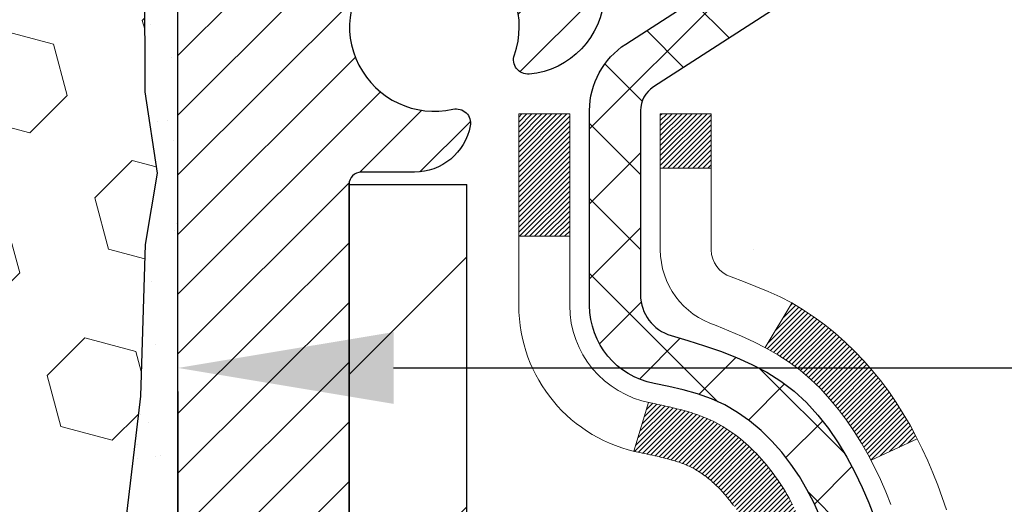
# Model space of a CAD drawing. Extents: x -7 to 3254, y -7 to 1977.
# Drawn here: x 20 to 21, y 18 to 18 of the extents above; entities that cross this region are included whole.
import ezdxf

# ---------------------------------------------------------------- set-up
doc = ezdxf.new("R2010")
doc.units = 0
doc.header["$LTSCALE"] = 5
doc.header["$MEASUREMENT"] = 0
doc.layers.get('DEFPOINTS').update_dxf_attribs({"linetype": 'CONTINUOUS'})
for name, color, linetype, lineweight in [('CONCRETE - H', 130, 'CONTINUOUS', 9), ('DECK COAT - H', 20, 'CONTINUOUS', 20), ('DECK COAT - L', 22, 'CONTINUOUS', 18), ('DIMS', 50, 'CONTINUOUS', 25), ('EPOXY ADHESIVE - H', 50, 'CONTINUOUS', 15), ('EPOXY ADHESIVE - L', 52, 'CONTINUOUS', 25), ('FOAM INSERT - H', 150, 'CONTINUOUS', 9), ('MIG FOOT - H', 251, 'CONTINUOUS', 20), ('MIG FOOT - L', 7, 'CONTINUOUS', 30), ('MIG RETAINER - H', 251, 'CONTINUOUS', 20), ('MIG RETAINER - L', 7, 'CONTINUOUS', 30), ('PVC SIDESHEET - H', 170, 'CONTINUOUS', 20), ('PVC SIDESHEET - L', 150, 'CONTINUOUS', 25), ('TEXT - 4', 241, 'CONTINUOUS', 25)]:
    doc.layers.add(name, color=color, linetype=linetype, lineweight=lineweight)
doc.dimstyles.get("Standard").update_dxf_attribs({"dimtxt": 0.18, "dimasz": 0.18, "dimexe": 0.18, "dimexo": 0.0625, "dimgap": 0.09, "dimtad": 0, "dimtih": 1, "dimtoh": 1, "dimdec": 4, "dimzin": 0, "dimdsep": 46, "dimtxsty": 'Standard', "dimcen": 0.09, "dimadec": 0, "dimazin": 0, "dimtfac": 1, "dimtdec": 4, "dimtofl": 0, "dimtmove": 0, "dimatfit": 3, "dimfxl": 1, "dimtolj": 1, "dimtzin": 0, "dimarcsym": 0})

# ---------------------------------------------------------------- blocks, each defined once
blk = doc.blocks.new('*D25')
at = {"layer": 'DEFPOINTS', "color": 0, "transparency": 16777216}
for p in [(30.7002018031969, 18.98215181282259), (20.20020180319668, 18.25675811203902), (30.7002018031969, 17.98942007298234)]:
    blk.add_point(p, dxfattribs=at)
at = {"layer": 'DIMS', "color": 0, "lineweight": -2, "transparency": 16777216}
for p, q in [((30.7002018031969, 18.68215181282259), (30.7002018031969, 17.68942007298234)), ((20.50020180319668, 17.98942007298234), (24.74262421179223, 17.98942007298234)), ((30.4002018031969, 17.98942007298234), (27.84262421179223, 17.98942007298234)), ((20.20020180319668, 17.95675811203902), (20.20020180319668, 17.68942007298234))]:
    blk.add_line(p, q, dxfattribs=at)
at = {"layer": 'DIMS', "color": 0, "transparency": 16777216}
for points in [[(20.50020180319668, 18.03942007298234), (20.50020180319668, 17.93942007298234), (20.20020180319668, 17.98942007298234)], [(30.4002018031969, 18.03942007298234), (30.4002018031969, 17.93942007298234), (30.7002018031969, 17.98942007298234)]]:
    blk.add_solid(points, dxfattribs=at)
at = {"layer": 'DIMS', "color": 0, "transparency": 16777216, "insert": (26.29262421179223, 17.98942007298234), "char_height": 0.3, "attachment_point": 5}
blk.add_mtext('\\A1;10 1/2 IN\\P [266.7mm]', dxfattribs=at)

msp = doc.modelspace()

# ---------------------------------------------------------------- hatches: boundary and pattern name
at = {"layer": 'CONCRETE - H'}
h = msp.add_hatch(dxfattribs=at)
h.set_pattern_fill('AR-CONC', color=256, scale=0.21)
h.set_pattern_definition([(49.99999999999999, (0, 0), (1.506246383461582, -0.1317794834634497), [0.1575, -1.7325]), (355, (0, 0), (-0.2913778005873, 1.579603480770025), [0.126, -1.386]), (100.45144446, (0.1255205301, -0.0109816224), (1.214868578126935, 1.447823981034122), [0.1338544032, -1.4723984352]), (46.18420000000002, (0, 0.42), (2.241206794410302, -0.3475904896654607), [0.23625, -2.598749999999999]), (96.63563549, (0.1867671645, 0.3910340553), (1.96279008591588, 2.045649061626556), [0.2007817182, -2.208598895999999]), (351.1841639899999, (0, 0.42), (1.962790084615023, 2.045649060566979), [0.189, -2.0790000021]), (21, (0.21, 0.315), (1.25350480944877, -0.8454996703972115), [0.1575, -1.7325]), (326.0000000000001, (0.21, 0.315), (0.5109621970353216, 1.522815094598391), [0.126, -1.386]), (71.45144474, (0.3144587334, 0.2445416946), (1.764466991132939, 0.677315420893343), [0.133854399, -1.4723984352]), (37.50000000000001, (0, 0), (0.0255356961663104, 0.6990770930457542), [0, -1.3692, 0, -1.407, 0, -1.39125]), (7.499999999999999, (0, 0), (0.552446028628512, 0.8282645949529565), [0, -0.8021999999999999, 0, -1.3377, 0, -0.53025]), (327.5, (-0.4683, 0), (1.121027115962059, -0.04736523064219748), [0, -0.525, 0, -1.638, 0, -2.1735]), (317.5, (-0.6783, 0), (1.224690955619011, 0.2102204628978672), [0, -0.6825, 0, -1.0878, 0, -1.5435])])
edge = h.paths.add_edge_path()
edge.add_spline(control_points=[(37.82412265274806, 19.48215181282259), (38.34406131276671, 15.27579092888956), (29.84567931915936, 18.47372938458526), (22.53497424065467, 15.7099366669043), (26.67629812476697, 12.65374914795831), (26.73372685724171, 10.08437870828657), (27.17763752260262, 8.9251116304748), (27.31141553712226, 8.747827509578288)], knot_values=[0, 0, 0, 0, 11.74138015164249, 14.45089168341467, 18.44396009343935, 21.66085905708884, 22.27043762093684, 22.27043762093684, 22.27043762093684, 22.27043762093684], degree=3, periodic=0)
edge.add_line((27.31141553712237, 8.74782750957624), (26.81841540107965, 8.747827509576922))
edge.add_line((26.81841540107965, 8.747827509576922), (26.81841388510034, 8.944677518089946))
edge.add_line((26.81841388510034, 8.944677518089946), (26.14873170107958, 8.944677518089946))
edge.add_arc((26.1487301852574, 8.984047518426646), 0.03937000036588052, 240.0000000475188, 270.0022059998135, ccw=False)
edge.add_line((26.12904518510274, 8.949952097946465), (25.99328427748245, 9.028333694501583))
edge.add_arc((25.93816627742394, 8.932866517948334), 0.1102360001519432, 60.00000001047986, 89.99921203074757)
edge.add_line((25.93816779346193, 9.043102518089853), (25.03020833645374, 9.043102518089853))
edge.add_arc((25.03020833645383, 9.08247251808948), 0.03936999999962687, 239.9999999995621, 269.9999999998655, ccw=False)
edge.add_line((25.01052333645376, 9.04837709794296), (24.3304361502949, 9.441025100760584))
edge.add_arc((24.27043620956764, 9.337102018086268), 0.1199999999991967, 60.00003267854793, 90.00000000008481)
edge.add_line((24.27043620956746, 9.457102018085465), (24.05899482700769, 9.457102018085578))
edge.add_arc((24.05899482700783, 9.496472018085894), 0.0393700000003161, 225.0000000002797, 269.9999999997984, ccw=False)
edge.add_line((24.03115603303243, 9.46863322411022), (23.91469102487869, 9.585098232263903))
edge.add_arc((23.66498753455908, 9.335397773851994), 0.3531319187059014, 44.9996521543022, 76.09774571631786)
edge.add_arc((23.37570294150446, 8.166628000540157), 1.557170273069978, 76.09794164495895, 103.9019434279053)
edge.add_arc((23.08641834845035, 9.335397773901814), 0.3531319186576659, 103.9017475030849, 132.1162769632385)
edge.add_line((22.84959488468192, 9.597345858421562), (22.72025288194507, 9.468636256068834))
edge.add_arc((22.6924110557065, 9.496472019618055), 0.03937000153247617, 270.0000004435979, 315.0062388927464, ccw=False)
edge.add_line((22.69241105601131, 9.457102018085578), (20.98150595352732, 9.457102018085578))
edge.add_arc((20.98150595352729, 9.496472018085628), 0.03937000000004964, 180.5028088778555, 270.0000000000414, ccw=False)
edge.add_line((20.94213746950643, 9.496126524375512), (20.94213898547983, 16.83586414372652))
edge.add_arc((20.98150898547969, 16.83586414372665), 0.03936999999985957, 107.30237723719759, 180.0000000001861, ccw=False)
edge.add_arc((20.84219694471129, 17.28307825756347), 0.4290404058601142, 287.3023772371974, 306.9749010396642)
edge.add_arc((20.76571060490273, 17.34518634970237), 0.5251995961845108, 309.5666441756456, 345.6920565175242)
edge.add_arc((19.69576041850431, 17.63204137651894), 1.632909065608687, 345.217068611542, 355.1808035833623)
edge.add_arc((19.96492689068124, 17.39811345208051), 1.361411651893453, 4.074979495413102, 18.33505396016192)
edge.add_arc((20.83045626841291, 17.69066835685053), 0.4478254090917416, 17.64025593851673, 71.87109708270262)
edge.add_arc((21.00053403697696, 18.16785192109715), 0.06004988997899548, 193.4822306558128, 239.2153921070368, ccw=False)
edge.add_line((20.94213898547983, 18.15385166227324), (20.94213898547983, 18.3430867111318))
edge.add_line((20.94213898547983, 18.3430867111318), (20.84371398548015, 18.3430867111318))
edge.add_line((20.84371398548015, 18.3430867111318), (20.84371398548015, 18.34763926725188))
edge.add_arc((20.88308398548025, 18.34763926725203), 0.03937000000010116, 122.90315213941739, 180.0000000002275, ccw=False)
edge.add_line((20.86169738884431, 18.38069392478073), (21.1769153293001, 18.58464215625369))
edge.add_arc((20.99594324237359, 18.78579215049312), 0.270577560838026, 311.9773110940917, 358.5307111492288)
edge.add_line((21.26643184069022, 18.7788542394413), (21.55434452090222, 18.77885423944119))
edge.add_arc((21.55554836244565, 18.85639055537806), 0.07754566089423381, 269.11048781214, 360.889512187944)
edge.add_line((21.63308467838252, 18.8575943969216), (21.63308467833812, 18.98215181282259))
edge.add_line((21.63308467833812, 18.98215181282259), (30.7002018031969, 18.98215181282259))
edge.add_line((30.7002018031969, 18.98215181282259), (30.7002018031969, 19.48215181282259))
edge.add_line((30.7002018031969, 19.48215181282259), (37.82412265274812, 19.48215181282248))
h.paths.add_polyline_path([(25.11762421179223, 17.51442007298234), (27.56762421179223, 17.51442007298234), (27.56762421179223, 18.46442007298234), (25.11762421179223, 18.46442007298234)], flags=16)
h.paths.add_polyline_path([(24.49908964398169, 10.72236092031196), (31.14194678683883, 10.72236092031196), (31.14194678683883, 12.17236092031196), (24.49908964398169, 12.17236092031196)], flags=24)
h.paths.add_polyline_path([(22.98756417371733, 12.82787543458841), (29.51470703086019, 12.82787543458841), (29.51470703086019, 14.27787543458841), (22.98756417371733, 14.27787543458841)], flags=24)
at = {"layer": 'DECK COAT - H'}
h = msp.add_hatch(dxfattribs=at)
h.set_pattern_fill('ANSI31', color=256, scale=0.03937, style=0)
h.set_pattern_definition([(45, (-163.5859744614888, -79.71189344592327), (-0.003479849246914297, 0.003479849246914297), [])])
h.paths.add_polyline_path([(20.93309490885414, 17.83949307849034), (20.93126432967253, 17.84083414925155), (20.92943624891652, 17.84212999525684), (20.92761200980109, 17.84338014992917), (20.92579295554114, 17.84458414669106), (20.92398071573049, 17.84574137180843), (20.92217972385171, 17.84684988495039), (20.91950040109802, 17.84843727720701), (20.91596193416191, 17.85037094466972), (20.9124198791545, 17.85214818582628), (20.90973914255696, 17.85337205746768), (20.90788843648735, 17.85417651202258), (20.90596287467085, 17.85497406270824), (20.90394886070405, 17.8557693787296), (20.90184600218001, 17.85656200185812), (20.89965495097053, 17.85735123281242), (20.89737635894741, 17.8581363723109), (20.89501087798268, 17.85891672107206), (20.8925595357309, 17.85969146119746), (20.89002538601616, 17.86045958070119), (20.8874093450805, 17.86122146587647), (20.88471186944136, 17.86197770391252), (20.88193341561598, 17.86272888199787), (20.8790744401218, 17.86347558732152), (20.87613539947628, 17.86421840707223), (20.87311675019666, 17.86495792843888), (20.87001894880049, 17.86569473861036), (20.86684192491791, 17.86642985483749), (20.86358544136201, 17.86716561299542), (20.86025135907195, 17.86790382510114), (20.85684163993901, 17.8686462525537), (20.8533582458542, 17.86939465675229), (20.84980313870867, 17.87015079909585), (20.84617828039356, 17.87091644098356), (20.84455793339427, 17.87128095553393, -0.01216223081922373), (20.83463132933318, 17.87339697878539), (20.85494861127697, 17.94146245305976, 0.00498223423146265), (20.85764225295551, 17.94092857241796), (20.8625241575505, 17.93989435857108), (20.86794109421302, 17.93874537039935), (20.87330933794928, 17.93758948175534), (20.87862540793148, 17.93641909777259), (20.88388582333184, 17.93522662358529), (20.88908667017469, 17.93400426538241), (20.89422369438645, 17.93274466803697), (20.89929414732077, 17.93144176351186), (20.90429535627854, 17.93008953439571), (20.90922464856087, 17.92868196327751), (20.91407935146842, 17.92721303274627), (20.91885679230242, 17.92567672539039), (20.92355429836354, 17.9240670237991), (20.92816919695289, 17.92237791056104), (20.93269881537137, 17.92060336826509), (20.93714077720867, 17.91873720248995), (20.94150912262054, 17.9167655698503), (20.94581758403112, 17.9146811398351), (20.95007289159159, 17.91248189494203), (20.95428177545315, 17.9101658176688), (20.95845096576701, 17.90773089051319), (20.96258710393269, 17.90517514496079), (20.96668619790555, 17.90250255924295), (20.97074160029123, 17.89971882774338), (20.97475150627085, 17.89682702194838), (20.97871411102514, 17.89383021334399), (20.98262760973509, 17.89073147341637), (20.9864901971284, 17.88753387298445), (20.99029991961592, 17.88424037257286), (20.9940548778479, 17.88085439955327), (20.99775330261386, 17.8773796592188), (21.00139342470399, 17.87381985686292), (21.00497347490793, 17.87017869777921), (21.00849168401552, 17.8664598872609), (21.01194628281687, 17.86266713060147), (21.01533550210169, 17.85880413309437), (21.01865757265975, 17.85487460003307), (21.02191072528112, 17.85088223671082), (21.02509319075554, 17.84683074842118), (21.02820319987288, 17.84272384045741), (21.03123867695999, 17.83856541756606), (21.03419941651563, 17.83435769179604), (21.03708668493411, 17.83010164511253), (21.03990175046246, 17.82579825800096), (21.04264588134774, 17.82144851094662), (21.04532034583698, 17.81705338443507), (21.04792641217736, 17.81261385895183), (21.0504653486158, 17.80813091498212), (21.05293842339947, 17.80360553301156), (21.05534690477529, 17.79903869352549), (21.05769206099043, 17.79443137700943), (21.05997516029194, 17.7897845639487), (21.06219747092675, 17.78509923482883), (21.06436026114213, 17.78037637013526), (21.06487642959527, 17.77920905346204), (21.00015725556474, 17.75034698195233), (20.99926716465311, 17.75233092850974), (20.99806076138574, 17.754956444832), (20.99683673105491, 17.75755723183121), (20.99559487492886, 17.76013318071873), (20.99433517097029, 17.76268396770851), (20.99305779567337, 17.76520910029168), (20.99176255699192, 17.76770859710606), (20.99044925018742, 17.77018249324587), (20.98911767052184, 17.77263082380566), (20.98776761325698, 17.7750536238801), (20.98639887365457, 17.77745092856341), (20.98501124697643, 17.77982277295038), (20.98360452848439, 17.78216919213511), (20.98217851344029, 17.78449022121251), (20.98073299710595, 17.78678589527667), (20.97926777474297, 17.78905624942237), (20.9777826416134, 17.79130131874396), (20.97627739297886, 17.79352113833588), (20.97475137805938, 17.7957162473194), (20.97320168769213, 17.79788977420273), (20.97162860120906, 17.80004130688664), (20.97003305058612, 17.80216970081628), (20.96841596779925, 17.80427381143701), (20.96677828482413, 17.80635249419387), (20.96512093363705, 17.80840460453223), (20.9634448462136, 17.81042899789733), (20.96175095452983, 17.81242452973422), (20.96004019056167, 17.81439005548813), (20.95831348628494, 17.81632443060434), (20.95657177367568, 17.81822651052809), (20.95481598470971, 17.82009515070465), (20.95304705136297, 17.82192920657903), (20.95126592461597, 17.82372751562806), (20.94947477944945, 17.82548788456174), (20.94767531310967, 17.82720895887653), (20.94586848278274, 17.82889015640134), (20.94405524565443, 17.83053089496499), (20.94223655891059, 17.83213059239651), (20.94041337973724, 17.83368866652458), (20.93858666532012, 17.83520453517824), (20.93675737284534, 17.83667761618617), (20.93492645949866, 17.8381073273774)])
h.paths.add_polyline_path([(20.67442298543571, 18.34308671113203), (20.74528898543574, 18.34308671113203), (20.74528898543574, 18.17275690955509), (20.67442298543571, 18.1727569095552)])
h.paths.add_polyline_path([(21.13043095102191, 17.91654878127721), (21.1189839908171, 17.93181191641904), (21.10681174592898, 17.94656411299863), (21.09390528040385, 17.96066448824999), (21.08025579409261, 17.97397121021433), (21.06585448684606, 17.98634244693332), (21.05069325039071, 17.997638108411), (21.03481077719718, 18.00783593672142), (21.01716350637363, 18.01775531891187), (21.05442434991264, 18.07975572067105), (21.07007649847762, 18.07054999422073), (21.08541702778766, 18.06036271414106), (21.10024978195347, 18.04939752718084), (21.11456537937474, 18.0377482624958), (21.12835443496962, 18.02550869801482), (21.14160571415309, 18.01274539641767), (21.1543030957059, 17.99945301353191), (21.16643322329944, 17.98562493744791), (21.1779960138891, 17.97129356826289), (21.18899447497071, 17.95650038959761), (21.19943161404009, 17.94128688507291), (21.20931043859318, 17.92569453830944), (21.21863395612579, 17.90976483292806), (21.22740523776721, 17.89353921067422), (21.22874679340632, 17.89085137341087), (21.16436916983068, 17.86113077104787), (21.1606213037895, 17.86832132686195), (21.15122305072416, 17.88478560508551), (21.14116857124074, 17.90086660334188)])
h.paths.add_polyline_path([(20.87127298543552, 18.34308671113203), (20.94213898543555, 18.34308671113203), (20.94213898543555, 18.26774110001335), (20.87127298543552, 18.26774110001335)])
at = {"layer": 'EPOXY ADHESIVE - H'}
h = msp.add_hatch(dxfattribs=at)
h.set_pattern_fill('AR-SAND', color=256, scale=0.06, style=0)
h.set_pattern_definition([(37.50000000000001, (-300.7506284723536, 191.0858790309903), (-0.003779601486576489, 0.1156094261407895), [0, -0.0912, 0, -0.102, 0, -0.0975]), (7.499999999999999, (-300.7506284723536, 191.0858790309903), (0.1061866023160636, 0.1693287639137844), [0, -0.04919999999999999, 0, -0.08220000000000001, 0, -0.0315]), (327.5, (-300.8244284723536, 191.0858790309903), (0.1868485117050897, 0.0003395432122178965), [0, -0.03, 0, -0.108, 0, -0.141]), (317.5, (-300.8244284723536, 191.0858790309903), (0.1803675962743376, 0.05266053389605496), [0, -0.015, 0, -0.07079999999999999, 0, -0.081])])
edge = h.paths.add_edge_path()
edge.add_line((20.15296475145109, 18.68746085111158), (20.15428258854067, 18.37378748809576))
edge.add_line((20.15428258854067, 18.37378748809576), (20.17125968912327, 18.26040434977946))
edge.add_line((20.17125968912327, 18.26040434977946), (20.15455611862521, 18.16146124436133))
edge.add_line((20.15455611862521, 18.16146124436133), (20.14814457344286, 17.95008137816737))
edge.add_line((20.14814457344286, 17.95008137816737), (20.12891358496367, 17.78994585641382))
edge.add_line((20.12891358496367, 17.78994585641382), (20.14814457344286, 17.72589209202076))
edge.add_line((20.14814457344286, 17.72589209202076), (20.13532513014601, 17.50810751585092))
edge.add_line((20.13532513014601, 17.50810751585092), (20.12891358496367, 17.36531506567277))
edge.add_line((20.12891358496367, 17.36531506567277), (20.14814457344286, 17.12190942805407))
edge.add_line((20.14814457344286, 17.12190942805407), (20.13532513014601, 16.91693427183642))
edge.add_line((20.13532513014601, 16.91693427183642), (20.14814457344286, 16.57744687685678))
edge.add_line((20.14814457344286, 16.57744687685678), (20.14814457344286, 16.50245475086464))
edge.add_line((20.14814457344286, 16.50245475086464), (20.34585236427895, 16.41141529306626))
edge.add_line((20.34585236427895, 16.41141529306626), (20.37138568699223, 16.14179403909995))
edge.add_line((20.37138568699223, 16.14179403909995), (20.37564124077792, 15.95426425061598))
edge.add_line((20.37564124077792, 15.95426425061598), (20.38415234834932, 15.77352881707495))
edge.add_line((20.38415234834932, 15.77352881707495), (20.41006166376658, 15.58854341665594))
edge.add_line((20.41006166376658, 15.58854341665594), (20.39224473677271, 15.38644865827368))
edge.add_line((20.39224473677271, 15.38644865827357), (20.39224473677271, 15.18541603799414))
edge.add_line((20.39224473677271, 15.18541603799414), (20.38989905501742, 15.03921158533532))
edge.add_line((20.38989905501742, 15.03921158533532), (20.39405633798245, 14.95069159970146))
edge.add_line((20.39405633798245, 14.95069159970168), (20.39996113249211, 14.85914568403788))
edge.add_line((20.39996113249211, 14.85914568403788), (20.4044474090729, 14.77435247188848))
edge.add_line((20.4044474090729, 14.77435247188848), (20.38836090304679, 14.66436613305027))
edge.add_line((20.38836090304679, 14.66436613305015), (20.39866031328873, 14.56342422279803))
edge.add_line((20.39866031328873, 14.56342422279815), (20.40129847017809, 14.48215181282282))
edge.add_line((20.40129847017809, 14.48215181282282), (20.43820295748546, 14.48215181282282))
edge.add_line((20.43820295748546, 14.48215181282282), (20.43820295748546, 14.58283235361338))
edge.add_line((20.43820295748546, 14.58283235361338), (20.43846947767369, 14.77143750797924))
edge.add_line((20.43846947767369, 14.77143750797924), (20.43820447346374, 15.3757670096015))
edge.add_line((20.43820447346374, 15.37576700960173), (20.43820144150786, 16.57298540300141))
edge.add_line((20.43820144150786, 16.57298540300141), (20.2002029574858, 16.57298540300141))
edge.add_line((20.2002029574858, 16.57298540300141), (20.2002029574854, 18.60715181282282))
edge.add_arc((20.39697183350907, 18.77693972047766), 0.2598959871900349, 200.1382916807193, 220.7902489380527, ccw=False)
at = {"layer": 'FOAM INSERT - H'}
h = msp.add_hatch(dxfattribs=at)
h.set_pattern_fill('HEX', color=256, scale=0.590551181102362, angle=45, style=0)
h.set_pattern_definition([(45, (-299.7586607026209, 302.6789490175659), (-0.09040931629367041, 0.09040931629367042), [0.07381889763779526, -0.1476377952755905]), (165, (-299.7586607026209, 302.6789490175659), (-0.03309210650226577, -0.1235014227959361), [0.07381889763779526, -0.1476377952755905]), (105, (-299.7064628595215, 302.7311468606653), (-0.1235014227959362, -0.03309210650226572), [0.07381889763779526, -0.1476377952755905])])
h.paths.add_polyline_path([(20.13532513014556, 16.91693427183614), (20.14814457344241, 17.12190942805378), (20.12891358496321, 17.36531506567249), (20.13532513014556, 17.50810751585064), (20.14814457344241, 17.72589209202047), (20.12891358496321, 17.78994585641354), (20.14814457344241, 17.95008137816708), (20.15455611862475, 18.16146124436105), (20.17125968912282, 18.26040434977918), (20.15428258854021, 18.37378748809547), (20.15296475145064, 18.68746085111124, -0.07061630252713244), (20.13770295748495, 18.75889604893134), (20.13770295748563, 18.98082679646822, -0.3419987130707013), (20.10254670750177, 18.93544027289246, -0.4678085754939716), (19.98561039169644, 19.01935519014679), (19.9817944317023, 19.07137924696687, 0.3250167912359604), (19.90588985061672, 19.16118368373432, 0.1517222160400863), (19.38905958983244, 19.1298469089846, 0.2344402589526413), (19.26806889624706, 18.99958822563817, -0.7467470635272278), (19.088289399677, 18.99958822563817, 0.2344402589526094), (18.96729870609167, 19.1298469089846, 0.1828509964174674), (18.34957546284809, 19.12984690898471, 0.2344402589531329), (18.2285847692626, 18.999588225638, -0.7467470635284529), (18.0488052726931, 18.999588225638, 0.2344402589531577), (17.92781457910755, 19.12984690898477, 0.182850996417448), (17.31009133586414, 19.1298469089846, 0.2344402589528809), (17.1891006422787, 18.99958822563795, -0.7467470635280478), (17.00932114570932, 18.99958822563795, 0.2344402589528974), (16.88833045212388, 19.1298469089846, 0.1524110818451955), (16.36921801378739, 19.16062051217088, 0.3242725334214699), (16.29357490751332, 19.07088059938374), (16.28979552327471, 19.01935519013787, -0.4678085753422864), (16.17285920750058, 18.93544027286267, -0.3419987132087572), (16.13770295748608, 18.98082679645486), (16.13770295748586, 18.7588960489314, -0.162005855670966), (16.07520295748586, 18.60715181282253), (16.07520295748586, 17.9196518128227, 0.4142135623730951), (15.88770295748586, 17.7321518128227), (15.88770295748586, 17.4196518128227, 0.4142135623730951), (16.07520295748586, 17.2321518128227), (16.07520295748586, 16.7321518128227, 0.4142135623730951), (15.88770295748586, 16.5446518128227), (15.88770295748586, 16.2321518128227, 0.4142135623730951), (16.07520295748586, 16.0446518128227), (16.07520295748586, 14.48215181282271), (20.40129847017764, 14.48215181282259), (20.39866031328827, 14.56342422279786), (20.38836090304633, 14.66436613304998), (20.40444740907245, 14.77435247188819), (20.39996113249165, 14.8591456840376), (20.39405633798199, 14.9506915997014), (20.38989905501697, 15.03921158533515), (20.39224473677226, 15.18541603799397), (20.39224473677226, 15.38644865827339), (20.41006166376613, 15.58854341665565), (20.38415234834886, 15.77352881707466), (20.37564124077747, 15.95426425061569), (20.37138568699177, 16.14179403909966), (20.3458523642785, 16.41141529306597), (20.14814457344241, 16.50245475086436), (20.14814457344241, 16.5774468768565)])
at = {"layer": 'MIG FOOT - H'}
h = msp.add_hatch(dxfattribs=at)
h.set_pattern_fill('ANSI31', color=256, scale=1.9685, style=0)
h.set_pattern_definition([(45, (-928.9735658159183, -448.0805149126681), (-0.1739924623457148, 0.1739924623457148), [])])
h.paths.add_polyline_path([(20.60220447346305, 18.24498700956789), (20.43820447346306, 18.24498700956778), (20.43820447346374, 17.68248700956778), (20.6022044734635, 17.68248700956778)])
edge = h.paths.add_edge_path()
edge.add_line((23.15695444246339, 9.161827009567986), (20.79253447346352, 9.161827009567986))
edge.add_arc((20.79253447346341, 9.35215700956789), 0.1903299999999604, 179.9999999999829, 270.0000000000342, ccw=False)
edge.add_line((20.6022044734635, 9.352157009568003), (20.60220447346373, 17.30748700956789))
edge.add_line((20.60220447346373, 17.30748700956778), (20.43820447346351, 17.30748700956778))
edge.add_line((20.43820447346351, 17.30748700956778), (20.43820447346351, 9.35215700956789))
edge.add_arc((20.79253447346363, 9.352157009568003), 0.3543300000001182, 180.0000000000092, 269.9999999999816)
edge.add_line((20.79253447346352, 8.997827009567999), (23.1569544424635, 8.997827009567999))
edge.add_line((23.1569544424635, 8.997827009567999), (23.15695444246339, 9.161827009567986))
h.paths.add_polyline_path([(24.12570447346329, 9.161827009567872), (23.59445750446329, 9.161827009567872), (23.59445750446318, 8.997827009567885), (24.12570447346363, 8.997827009567999)])
at = {"layer": 'MIG RETAINER - H'}
h = msp.add_hatch(dxfattribs=at)
h.set_pattern_fill('ANSI31', color=256, scale=0.47, style=0)
h.set_pattern_definition([(45, (-928.9735658159183, -418.7793712191124), (-0.04154252339470966, 0.04154252339470967), [])])
h.paths.add_polyline_path([(20.20020447346505, 16.57298700956787), (20.20020447346369, 17.27410391670216), (20.27450080774574, 17.33868873476237), (20.43820447346351, 17.33868873476237), (20.43820447346408, 16.57298700956798)])
edge = h.paths.add_edge_path()
edge.add_arc((20.98020447346195, 19.02198700957021), 0.07800000000003138, 270.000000000501, 360.0000000000418)
edge.add_line((21.05820447346204, 19.02198700957021), (21.0582044734617, 19.28498700956729))
edge.add_arc((21.07820447346191, 19.28498700956752), 0.02000000000020918, 90.00000000195422, 180.0000000006514, ccw=False)
edge.add_line((21.07820447346123, 19.30498700956772), (21.1652044734611, 19.30498700956966))
edge.add_arc((21.16520447346178, 19.27498700956957), 0.03000000000002956, 2.1719870346714742e-10, 90.0000000013028, ccw=False)
edge.add_line((21.19520447346176, 19.27498700956968), (21.19520447346244, 18.73998700956255))
edge.add_arc((21.03820447346251, 18.73998700956244), 0.1569999999999254, -90.00000000033191, 6.230038707144558e-11, ccw=False)
edge.add_line((21.0382044734616, 18.5829870095624), (20.87194415850431, 18.58298700956331))
edge.add_arc((20.87194415851499, 18.50424732453175), 0.07873968503150763, 90.00000000777618, 177.4144840053407)
edge.add_arc((20.67840169944881, 18.51298700956724), 0.114999999999426, 275.2124696741832, 357.41448399788595, ccw=False)
edge.add_arc((20.68703238477403, 18.41837986781397), 0.02000000000000517, 160.3257550186187, 275.2124696744299, ccw=False)
edge.add_arc((20.55698541834269, 18.46487748200215), 0.1181095275611714, 340.3257550185371, 642.6342225154141)
edge.add_arc((20.58719357850302, 18.33011209823096), 0.02000000000040289, -10.621520467928804, 102.63422251394002, ccw=False)
edge.add_arc((20.52920447346295, 18.34098700956892), 0.07899999999997757, 270.0000000008245, 349.3784795304081, ccw=False)
edge.add_line((20.52920447346409, 18.26198700956897), (20.45520447346289, 18.26198700956783))
edge.add_arc((20.45520447346311, 18.24498700956778), 0.01699999999999591, 90.00000000076633, 180)
edge.add_line((20.43820447346306, 18.24498700956778), (20.43820447346363, 17.65128528437307))
edge.add_line((20.43820447346363, 17.65128528437307), (20.27450080774574, 17.65128528437307))
edge.add_line((20.27450080774574, 17.65128528437307), (20.20020447346369, 17.7158701024334))
edge.add_line((20.20020447346369, 17.7158701024334), (20.20020447346175, 19.27498700956696))
edge.add_arc((20.23020447346161, 19.27498700956696), 0.02999999999985903, 90.00000000043423, 180.0000000002171, ccw=False)
edge.add_line((20.23020447346138, 19.30498700956693), (20.29520447346155, 19.30498700956761))
edge.add_arc((20.29520447346178, 19.28498700956752), 0.01999999999998181, 0, 90.00000000065143, ccw=False)
edge.add_line((20.31520447346176, 19.28498700956752), (20.3152044734621, 19.02198700956612))
edge.add_arc((20.39320447346208, 19.02198700956623), 0.07799999999997453, 180.0000000000835, 270.0000000004176)
edge.add_line((20.39320447346265, 18.94398700956626), (20.39720447346266, 18.94398700956626))
edge.add_arc((20.39720447346221, 19.02198700956612), 0.07799999999986085, 270.000000000334, 360.0000000001671)
edge.add_line((20.47520447346207, 19.02198700956635), (20.47520447346173, 19.28498700956695))
edge.add_arc((20.49520447346171, 19.28498700956695), 0.01999999999998181, 90.00000000032571, 180, ccw=False)
edge.add_line((20.4952044734616, 19.30498700956693), (20.63665112151793, 19.30498700956784))
edge.add_line((20.63665112151793, 19.30498700956795), (20.63665112151793, 18.97409180335077))
edge.add_line((20.63665112151793, 18.97409180335066), (20.65593668391566, 18.95476119644874))
edge.add_line((20.65593668391566, 18.95476119644886), (20.65593668391566, 18.87761894686352))
edge.add_line((20.65593668391566, 18.87761894686352), (20.71379337110429, 18.83904782207057))
edge.add_line((20.71379337110429, 18.83904782207057), (20.77165005829292, 18.87761894686352))
edge.add_line((20.77165005829292, 18.87761894686352), (20.77165005829292, 18.95476119644874))
edge.add_line((20.77165005829292, 18.95476119644886), (20.79093562068974, 18.97404675884488))
edge.add_line((20.79093562068974, 18.97404675884488), (20.79093562068974, 19.30498700956795))
edge.add_line((20.79093562068974, 19.30498700956795), (20.87820447346175, 19.30498700956807))
edge.add_arc((20.87820447346175, 19.28498700956808), 0.01999999999998181, 0, 90, ccw=False)
edge.add_line((20.89820447346173, 19.28498700956808), (20.89820447346207, 19.02198700956998))
edge.add_arc((20.97620447346216, 19.02198700957021), 0.07800000000008822, 180.000000000167, 270.000000000334)
edge.add_line((20.97620447346262, 18.94398700957012), (20.98020447346263, 18.94398700957012))
at = {"layer": 'PVC SIDESHEET - H'}
h = msp.add_hatch(dxfattribs=at)
h.set_pattern_fill('ANSI37', color=256, scale=0.59055, style=0)
h.set_pattern_definition([(45, (-163.5859744615205, 74.90832134692434), (-0.05219773870371446, 0.05219773870371446), []), (135, (-163.5859744615205, 74.90832134692434), (-0.05219773870371446, -0.05219773870371446), [])])
h.paths.add_polyline_path([(20.77284798543607, 18.27376747093487), (20.77284798543585, 18.34763926725211, -0.2544175294253038), (20.82320151485541, 18.44019230833257), (21.04407137711129, 18.5830966675438, 0.4033078353723514), (21.19520447342549, 18.73998700963406), (21.19520447342549, 18.76483697562909, 0.02353096692885778), (21.19607548543453, 18.78333450968236), (21.19607548543294, 19.28136500968205, 0.4142135623729873), (21.1724534854329, 19.30498700968198), (20.79253298566934, 19.30498700968096), (20.79253298566923, 19.36404212522709), (20.81713909122684, 19.38372700967327), (21.15554591830934, 19.38372700967417, -0.4142135623730915), (21.26578191830967, 19.27349100967442), (21.26578191831103, 18.78333450968236, -0.213440768600962), (21.17691532925571, 18.58464215625392), (20.86169738879991, 18.38069392478084, 0.2544175294251872), (20.84371398543587, 18.34763926725211), (20.84371398543598, 18.27376747093487), (20.84371398543587, 18.09130936997653, 0.3306422189433676), (20.88568468806236, 18.03477955652974), (20.90944495996106, 18.02770794488876), (20.93250255993266, 18.02044778054116), (20.95517834012182, 18.01262797078309), (20.97731600778715, 18.00401943236872), (20.99875927018783, 17.99439308205191), (21.01935183458269, 17.98351983658651), (21.03893740823068, 17.97117061272658), (21.05735972978854, 17.95711641518434), (21.07450481158853, 17.94124667499861), (21.09038447100156, 17.92380325597841), (21.10503382237638, 17.90509328655546), (21.11848798006187, 17.88542389516212), (21.13078237762338, 17.86510013497806), (21.14196805806384, 17.84432558101852), (21.15211841554262, 17.82315850169536), (21.16130787439633, 17.80164396987399), (21.16960578211874, 17.77981239548384), (21.17707922560245, 17.75768765938685), (21.18379528139187, 17.73529361255564), (21.18982102603056, 17.7126541059632), (21.19522353606303, 17.68979299058239), (21.20006988803297, 17.66673411738586), (21.20442715848455, 17.64350133734658), (21.2083624239618, 17.6201185014373), (21.21194276100877, 17.59660946063079), (21.21523524616939, 17.57299806590001), (21.21830695598791, 17.54930816821761), (21.22122496700817, 17.52556361855656), (21.22405635577431, 17.50178826788951, -0.05933499155532457), (21.22404370806461, 17.48782133449183), (21.22122496700817, 17.46415218744343), (21.21830695598791, 17.44040763778227), (21.21523524616939, 17.41671774009987), (21.21194276100877, 17.39310634536909), (21.2083624239618, 17.36959730456257), (21.20442715848455, 17.3462144686533), (21.20006988803297, 17.32298168861402), (21.19522353606303, 17.29992281541749), (21.18982102603056, 17.27706170003668), (21.18379528139187, 17.25442219344424), (21.17707922560245, 17.23202814661315), (21.16960578211874, 17.20990341051603), (21.16130787439633, 17.18807183612577), (21.15211841554262, 17.16655730430452), (21.14196805806384, 17.14539022498136), (21.13078237762338, 17.12461567102181), (21.11848798006187, 17.10429191083787), (21.10503382237638, 17.08462251944442), (21.09038447100144, 17.06591255002158), (21.07450481158853, 17.04846913100127), (21.05735972978854, 17.03259939081565), (21.03893740823068, 17.01854519327341), (21.01935183458269, 17.00619596941337), (20.99875927018783, 16.99532272394796), (20.97731600778715, 16.98569637363116), (20.95517834012171, 16.97708783521679), (20.93250255993266, 16.96926802545883), (20.90944495996106, 16.96200786111123), (20.88616183294786, 16.95507825892784, 0.3329817396557117), (20.84371398543553, 16.89840643602403), (20.77284798544562, 16.89840643602403), (20.77284798543585, 16.9133613118631, -0.3608117966093517), (20.86273059945185, 17.02170204923831), (20.88304841613328, 17.0260480423004), (20.90319179872753, 17.03081050512205), (20.92298631314745, 17.03640590746281), (20.94225752530596, 17.04325071908235), (20.96083249739556, 17.05175364583349), (20.9785887956435, 17.06206133789507), (20.99546547442785, 17.07400139531293), (21.0114053079337, 17.08738211677459), (21.02635107034629, 17.10201180096689), (21.04024553585063, 17.11769874657713), (21.05303147863182, 17.13425125229239), (21.06466280962567, 17.15148808805222), (21.07517875122832, 17.1693082373026), (21.08465797059395, 17.1876477711497), (21.09317934833982, 17.20644296140583), (21.10082176508294, 17.22563007988387), (21.10766410144058, 17.24514539839637), (21.11378523802975, 17.264925188756), (21.1192640554676, 17.28490572277528), (21.12417943437126, 17.30502327226688), (21.12860965954471, 17.32521534038162), (21.1326193228002, 17.34544772890783), (21.13625932890542, 17.36571452598079), (21.13957998800478, 17.38601104861547), (21.14263161024255, 17.40633261382661), (21.14546450576287, 17.42667453862893), (21.14812898470993, 17.44703214003741), (21.15067535722821, 17.46740073506678), (21.15314198430403, 17.48767741379012, 0.06060086340155051), (21.15315393346188, 17.50194016526811), (21.15067535722821, 17.52231507093322), (21.14812898470993, 17.54268366596258), (21.14546450576287, 17.56304126737106), (21.14263161024255, 17.58338319217339), (21.13957998800478, 17.60370475738452), (21.13625932890542, 17.62400128001909), (21.1326193228002, 17.64426807709216), (21.12860965954471, 17.66450046561837), (21.12417943437126, 17.684692533733), (21.1192640554676, 17.70481008322471), (21.11378523802975, 17.724790617244), (21.10766410144058, 17.7445704076035), (21.10082176508294, 17.76408572611601), (21.09317934833982, 17.78327284459405), (21.08465797059395, 17.80206803485029), (21.07517875122832, 17.82040756869728), (21.06466280962567, 17.83822771794777), (21.05303147863182, 17.85546455370761), (21.04024553585063, 17.87201705942286), (21.02635107034629, 17.88770400503299), (21.0114053079337, 17.9023336892254), (20.99546547442785, 17.91571441068695), (20.9785887956435, 17.92765446810492), (20.96083249739556, 17.93796216016639), (20.94225752530596, 17.94646508691764), (20.92298631314745, 17.95330989853707), (20.90319179872753, 17.95890530087794), (20.88304841613328, 17.96366776369959), (20.86273059945185, 17.96801375676156, -0.3608117966100778), (20.77284798543585, 18.07635449413689)])

# ---------------------------------------------------------------- linework, layer by layer
at = {"layer": 'DECK COAT - L'}
for p, q in [((20.87127298543552, 18.26774110001335), (20.94213898543555, 18.26774110001335)), ((20.67442298543571, 18.1727569095552), (20.74528898543574, 18.17275690955509)), ((21.05442751467805, 18.0797609867013), (21.0171450389125, 18.01772458987008)), ((20.85494861127697, 17.94146245305976), (20.83463132933318, 17.87339697878539)), ((21.22878340756913, 17.89086827672165), (21.1644477868285, 17.86116706540608))]:
    msp.add_line(p, q, dxfattribs=at)
for points in [[(20.97320168769213, 17.79788977420273), (20.97162860120906, 17.80004130688664), (20.97003305058612, 17.80216970081628), (20.96841596779925, 17.80427381143701), (20.96677828482413, 17.80635249419387), (20.96512093363705, 17.80840460453223), (20.9634448462136, 17.81042899789733), (20.96175095452983, 17.81242452973422), (20.96004019056167, 17.81439005548813), (20.95831348628494, 17.81632443060434), (20.95657177367568, 17.81822651052809), (20.95481598470971, 17.82009515070465), (20.95304705136297, 17.82192920657903), (20.95126592461597, 17.82372751562806), (20.94947477944945, 17.82548788456174), (20.94767531310967, 17.82720895887653), (20.94586848278274, 17.82889015640134), (20.94405524565443, 17.83053089496499), (20.94223655891059, 17.83213059239651), (20.94041337973724, 17.83368866652458), (20.93858666532012, 17.83520453517824), (20.93675737284534, 17.83667761618617), (20.93492645949866, 17.8381073273774), (20.93309490885414, 17.83949307849034), (20.93126432967253, 17.84083414925155), (20.92943624891652, 17.84212999525684), (20.92761200980109, 17.84338014992917), (20.92579295554114, 17.84458414669106), (20.92398071573049, 17.84574137180843), (20.92217972385171, 17.84684988495039), (20.92038951245635, 17.84791051406009), (20.91860802623862, 17.84892493365859), (20.91683320989316, 17.8498948182673), (20.91506419220079, 17.85082139051494), (20.9133047538231, 17.85170419619996), (20.91153715947209, 17.85255118535551), (20.90973914255696, 17.85337205746768), (20.90788843648735, 17.85417651202258), (20.90596287467085, 17.85497406270824), (20.90394886070405, 17.8557693787296), (20.90184600218001, 17.85656200185812), (20.89965495097053, 17.85735123281242), (20.89737635894741, 17.8581363723109), (20.89501087798268, 17.85891672107206), (20.8925595357309, 17.85969146119746), (20.89002538601616, 17.86045958070119), (20.8874093450805, 17.86122146587647), (20.88471186944136, 17.86197770391252), (20.88193341561598, 17.86272888199787), (20.8790744401218, 17.86347558732152), (20.87613539947628, 17.86421840707223), (20.87311675019666, 17.86495792843888), (20.87001894880049, 17.86569473861036), (20.86684192491791, 17.86642985483749), (20.86358544136201, 17.86716561299542), (20.86025135907195, 17.86790382510114), (20.85684163993901, 17.8686462525537), (20.8533582458542, 17.86939465675229), (20.84980313870867, 17.87015079909585), (20.84617828039356, 17.87091644098356), (20.84455793339427, 17.87128095553393, -0.3608117966091343), (20.67442298543571, 18.07635449413678), (20.67442298543571, 18.1727569095552), (20.67442298543571, 18.34308671113203), (20.74528898543574, 18.34308671113203), (20.74528898543574, 18.1727569095552), (20.74528898543574, 18.07635449413678, 0.3608117966091343), (20.85764225295551, 17.94092857241796), (20.8625241575505, 17.93989435857108), (20.86794109421302, 17.93874537039935), (20.87330933794928, 17.93758948175534), (20.87862540793148, 17.93641909777259), (20.88388582333184, 17.93522662358529), (20.88908667017469, 17.93400426538241), (20.89422369438645, 17.93274466803697), (20.89929414732077, 17.93144176351186), (20.90429535627854, 17.93008953439571), (20.90922464856087, 17.92868196327751), (20.91407935146842, 17.92721303274627), (20.91885679230242, 17.92567672539039), (20.92355429836354, 17.9240670237991), (20.92816919695289, 17.92237791056104), (20.93269881537137, 17.92060336826509), (20.93714077720867, 17.91873720248995), (20.94150912262054, 17.9167655698503), (20.94581758403112, 17.9146811398351), (20.95007289159159, 17.91248189494203), (20.95428177545315, 17.9101658176688), (20.95845096576701, 17.90773089051319), (20.96258710393269, 17.90517514496079), (20.96668619790555, 17.90250255924295), (20.97074160029123, 17.89971882774338), (20.97475150627085, 17.89682702194838), (20.97871411102514, 17.89383021334399), (20.98262760973509, 17.89073147341637), (20.9864901971284, 17.88753387298445), (20.99029991961592, 17.88424037257286), (20.9940548778479, 17.88085439955327), (20.99775330261386, 17.8773796592188), (21.00139342470399, 17.87381985686292), (21.00497347490793, 17.87017869777921), (21.00849168401552, 17.8664598872609), (21.01194628281687, 17.86266713060147), (21.01533550210169, 17.85880413309437), (21.01865757265975, 17.85487460003307), (21.02191072528112, 17.85088223671082), (21.02509319075554, 17.84683074842118), (21.02820319987288, 17.84272384045741), (21.03123867695999, 17.83856541756606), (21.03419941651563, 17.83435769179604), (21.03708668493411, 17.83010164511253), (21.03990175046246, 17.82579825800096), (21.04264588134774, 17.82144851094662), (21.04532034583698, 17.81705338443507), (21.04792641217736, 17.81261385895183), (21.0504653486158, 17.80813091498212), (21.05293842339947, 17.80360553301156), (21.05534690477529, 17.79903869352549)], [(21.19216483611373, 17.7992013859558), (21.18513567080456, 17.81690796286009), (21.17755226037693, 17.83435110314073), (21.1693892547365, 17.85149937005551), (21.1606213037895, 17.86832132686195), (21.15122305072416, 17.88478560508551), (21.14116857124074, 17.90086660334188), (21.13043095102191, 17.91654878127721), (21.1189839908171, 17.93181191641904), (21.10681174592898, 17.94656411299863), (21.09390528040385, 17.96066448824999), (21.08025579409261, 17.97397121021433), (21.06585448684606, 17.98634244693332), (21.05069325039071, 17.997638108411), (21.03481077719718, 18.00783593672142), (21.01832151697587, 18.01710441091265), (21.00134682713198, 18.02562940180835), (20.98400806507149, 18.0335967802325), (20.96642658819971, 18.04119241700911), (20.94872375392183, 18.04860218296173, -0.3282898029372552), (20.87127298543552, 18.15385000617241), (20.87127298543552, 18.34308671113203), (20.94213898543555, 18.34308671113203), (20.94213898543555, 18.15385166227335, 0.3282883506354047), (20.96979977706539, 18.11626321538662), (20.98707271815871, 18.10973721859179), (21.00424931433312, 18.1030228385234), (21.0212332206697, 18.09593169190802), (21.03792809224919, 18.08827539547198), (21.05423758415279, 18.07986556594173), (21.07007649847762, 18.07054999422073), (21.08541702778766, 18.06036271414106), (21.10024978195347, 18.04939752718084), (21.11456537937474, 18.0377482624958), (21.12835443496962, 18.02550869801482), (21.14160571415309, 18.01274539641767), (21.1543030957059, 17.99945301353191), (21.16643322329944, 17.98562493744791), (21.1779960138891, 17.97129356826289), (21.18899447497071, 17.95650038959761), (21.19943161404009, 17.94128688507291), (21.20931043859318, 17.92569453830944), (21.21863395612579, 17.90976483292806), (21.22740523776721, 17.89353921067422), (21.23563248232276, 17.87705573891466), (21.24333269803125, 17.86034668777708), (21.25052376141568, 17.84344375599571), (21.25722402563676, 17.82637715680332), (21.26345640139763, 17.80916289926583), (21.26924633150369, 17.79180910082979)]]:
    msp.add_lwpolyline(points, format="xyb", dxfattribs=at)
at = {"layer": 'EPOXY ADHESIVE - L'}
msp.add_lwpolyline([(20.2002029574858, 16.57298540300141), (20.2002029574854, 18.60715181282259, -0.09035585911808025), (20.15296475145109, 18.68746085111158), (20.15428258854067, 18.37378748809576), (20.17125968912327, 18.26040434977946), (20.15455611862521, 18.16146124436133), (20.14814457344286, 17.95008137816737), (20.12891358496367, 17.78994585641382), (20.14814457344286, 17.72589209202076), (20.13532513014601, 17.50810751585092), (20.12891358496367, 17.36531506567277), (20.14814457344286, 17.12190942805407), (20.13532513014601, 16.91693427183642)], format="xyb", dxfattribs=at)
at = {"layer": 'MIG FOOT - L'}
for p, q in [((20.43820447346374, 17.68248700956778), (20.43820447346306, 18.24498700956778)), ((20.43820447346306, 18.24498700956778), (20.60220447346305, 18.24498700956778)), ((20.6022044734635, 17.68248700956778), (20.60220447346305, 18.24498700956789))]:
    msp.add_line(p, q, dxfattribs=at)
at = {"layer": 'MIG RETAINER - L'}
msp.add_line((20.20020447346369, 17.80452160099955), (20.20020447346369, 17.80452160099955), dxfattribs=at)
msp.add_lwpolyline([(20.79328463006206, 18.50779930741894, -0.3748896829303737), (20.6888493711584, 18.39846257481312, -0.5479758845004098), (20.6681999452272, 18.42511330829549, 3.888295204768812), (20.58281905623923, 18.34962782406885, -0.5387583055402678), (20.60685090224601, 18.32642568760852, -0.3609021040651776), (20.52920447346409, 18.26198700956897), (20.45520447346289, 18.26198700956783, 0.414213562369066), (20.43820447346306, 18.24498700956778), (20.43820447346363, 17.65128528437307), (20.27450080774574, 17.65128528437307), (20.20020447346369, 17.7158701024334), (20.20020447346175, 19.27498700956684, -0.4142135623706347)], format="xyb", dxfattribs=at)
at = {"layer": 'PVC SIDESHEET - L'}
for points in [[(21.09317934833982, 17.78327284459405), (21.08465797059395, 17.80206803485029), (21.07517875122832, 17.82040756869728), (21.06466280962567, 17.83822771794777), (21.05303147863182, 17.85546455370761), (21.04024553585063, 17.87201705942286), (21.02635107034629, 17.88770400503299), (21.0114053079337, 17.9023336892254), (20.99546547442785, 17.91571441068695), (20.9785887956435, 17.92765446810492), (20.96083249739556, 17.93796216016639), (20.94225752530596, 17.94646508691764), (20.92298631314745, 17.95330989853707), (20.90319179872753, 17.95890530087794), (20.88304841613328, 17.96366776369959), (20.86273059945185, 17.96801375676156, -0.3608117966098974), (20.77284798543585, 18.07635449413678), (20.77284798543607, 18.27376747093487), (20.77284798543585, 18.34763926725188, -0.2544175294253872), (20.8232015148553, 18.44019230833234), (21.0691485384061, 18.5993217678317, 0.3114351400790096)], [(21.17691532925571, 18.58464215625392), (20.86169738880002, 18.38069392478084, 0.2544175294253872), (20.84371398543587, 18.34763926725211), (20.84371398543598, 18.27376747093487), (20.84371398543587, 18.09130936997596, 0.3329817396499346), (20.88616183294786, 18.03463754707215), (20.90944495996106, 18.02770794488876), (20.93250255993266, 18.02044778054116), (20.95517834012182, 18.01262797078309), (20.97731600778715, 18.00401943236872), (20.99875927018783, 17.99439308205191), (21.01935183458269, 17.98351983658651), (21.03893740823068, 17.97117061272658), (21.05735972978854, 17.95711641518434), (21.07450481158853, 17.94124667499861), (21.09038447100156, 17.92380325597841), (21.10503382237638, 17.90509328655546), (21.11848798006187, 17.88542389516212), (21.13078237762338, 17.86510013497806), (21.14196805806384, 17.84432558101852), (21.15211841554262, 17.82315850169536), (21.16130787439633, 17.80164396987399), (21.16960578211874, 17.77981239548384)]]:
    msp.add_lwpolyline(points, format="xyb", dxfattribs=at)

# ---------------------------------------------------------------- dimensions: what is measured, and where the dimension line sits
at = {"layer": 'DIMS'}
dim = msp.add_linear_dim(base=(30.7002018031969, 17.98942007298234), p1=(20.20020180319668, 18.25675811203902), p2=(30.7002018031969, 18.98215181282259), text='<>\\P[]', dimstyle='Standard', override={"dimtxt": 0.3, "dimasz": 0.3, "dimexe": 0.3, "dimexo": 0.3, "dimgap": 0.3, "dimlunit": 5, "dimpost": ' IN', "dimfrac": 2}, dxfattribs=at)
dim.commit()
dim.dimension.update_dxf_attribs({"geometry": '*D25', "text_midpoint": (26.29262421179223, 17.98942007298234), "dimtype": 160})

# ---------------------------------------------------------------- leaders
at = {"layer": 'TEXT - 4'}
msp.add_leader([(15.9538034462382, 17.96584826060864), (20.97527879362008, 29.00577157352427), (21.16184796663458, 29.00577157352427)], dimstyle='Standard', override={"dimasz": 0.3}, dxfattribs=at)

doc.saveas('drawing.dxf')
